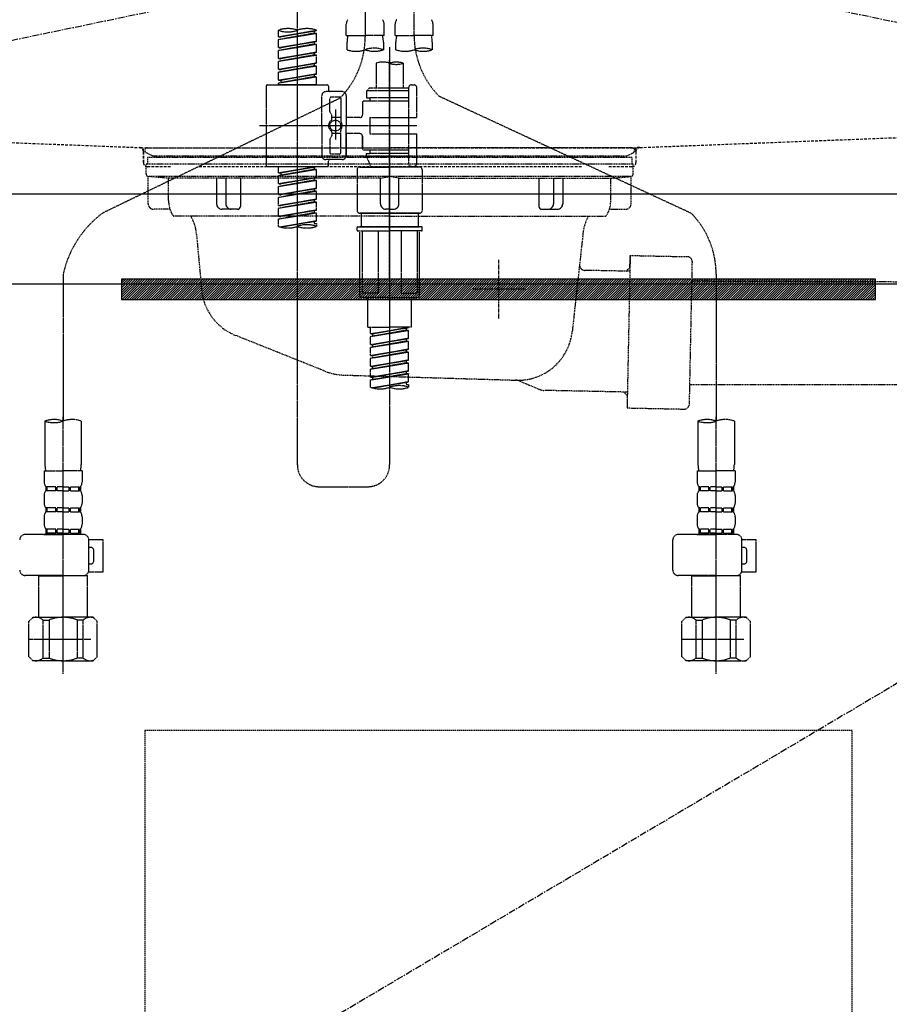
# Model space of a CAD drawing. Units: inches. Extents: x 0 to 26473, y -25 to 8845.
# Drawn here: x 16784 to 17104, y 2370 to 2732 of the extents above; entities that cross this region are included whole.
import ezdxf

# ---------------------------------------------------------------- set-up
doc = ezdxf.new("R2010")
doc.units = ezdxf.units.IN
doc.header["$MEASUREMENT"] = 0
for name, pattern in [('CENTER', [2, 1.25, -0.25, 0.25, -0.25]), ('DASHED', [0.75, 0.5, -0.25]), ('HIDDEN', [0.375, 0.25, -0.125]), ('STYLE_01', [1.40625, 0.9375, -0.15625, 0.15625, -0.15625])]:
    doc.linetypes.add(name, pattern=pattern)
doc.layers.get('DEFPOINTS').update_dxf_attribs({"color": 146})
for name, color, linetype in [('121-キャビネット（中）', 253, 'HIDDEN'), ('122-扉', 6, 'Continuous'), ('123-扉向き', 231, 'CENTER'), ('140-パーツ芯', 13, 'CENTER'), ('142-把手', 4, 'Continuous'), ('150-機器', 8, 'Continuous'), ('166-寸法B', 11, 'Continuous')]:
    doc.layers.add(name, color=color, linetype=linetype)
doc.styles.add('KH001', font='txt')
doc.dimstyles.new('KH1xx030', dxfattribs={"dimscale": 30, "dimtxt": 2, "dimasz": 0.6, "dimexe": 0.3, "dimexo": 1.2, "dimgap": 0.5, "dimtad": 3, "dimdec": 1, "dimdsep": 46, "dimlunit": 6, "dimtxsty": 'KH001', "dimblk": 'DOT', "dimcen": 1, "dimdle": 1, "dimclrd": 256, "dimclre": 256, "dimclrt": 256, "dimadec": 0, "dimazin": 0, "dimtfac": 1, "dimtdec": 1, "dimtix": 1, "dimtmove": 2, "dimatfit": 3, "dimldrblk": 'CLOSEDBLANK', "dimfxl": 1, "dimtolj": 1, "dimtzin": 0, "dimlwd": -1, "dimlwe": -1, "dimarcsym": 0})

# ---------------------------------------------------------------- blocks, each defined once
blk = doc.blocks.new('F402_S')
at = {"layer": '150-機器', "color": 13, "linetype": 'DASHED', "ltscale": 0.5}
for p, q in [((8.98, -168.36), (8.98, -49.87)), ((-8.98, -53.83), (-8.98, -168.99)), ((-33.91, -326.25), (-33.91, -88.06)), ((-15.96, -168.48), (-15.96, -164.44)), ((-1.99, -168.48), (-1.99, -164.44)), ((1.99, -168.48), (1.99, -164.44)), ((15.96, -168.48), (15.96, -164.44)), ((-40.89, -168.94), (-40.89, -166.58)), ((-40.89, -168.94), (-26.93, -166.69)), ((-40.89, -169.94), (-27.78, -167.58)), ((-40.89, -169.94), (-26.93, -167.69)), ((-40.89, -168.94), (-40.04, -169.05)), ((-40.89, -172.93), (-40.89, -169.94)), ((-26.93, -166.69), (-40.04, -169.05)), ((-27.78, -166.84), (-27.78, -167.58)), ((-27.78, -167.58), (-26.93, -167.69)), ((-27.78, -167.58), (-26.93, -167.69)), ((-27.78, -167.58), (-26.93, -167.69)), ((-26.93, -166.69), (-26.93, -166.58)), ((-26.93, -170.68), (-26.93, -167.69)), ((-26.93, -170.68), (-26.93, -167.69)), ((-15.96, -168.48), (-8.98, -168.48)), ((-1.99, -168.48), (-8.98, -168.48)), ((1.99, -168.48), (8.98, -168.48)), ((15.96, -168.48), (8.98, -168.48)), ((-40.89, -172.93), (-26.93, -170.68)), ((-40.89, -173.93), (-27.78, -171.57)), ((-40.89, -173.93), (-26.93, -171.68)), ((-40.89, -172.93), (-40.04, -173.04)), ((-26.93, -170.68), (-40.04, -173.04)), ((-27.78, -170.83), (-27.78, -171.57)), ((-27.78, -170.83), (-27.78, -171.57)), ((-27.78, -171.57), (-26.93, -171.68)), ((-27.78, -171.57), (-26.93, -171.68)), ((-26.93, -174.67), (-26.93, -171.68)), ((-26.93, -174.67), (-26.93, -171.68)), ((-15.66, -173.73), (-15.66, -170.91)), ((-2.29, -170.91), (-2.29, -173.73)), ((0, -172.84), (0, -326.25)), ((2.29, -173.73), (2.29, -170.91)), ((15.66, -170.91), (15.66, -173.73)), ((-40.89, -176.92), (-40.89, -173.93)), ((-40.89, -176.92), (-26.93, -174.67)), ((-40.89, -177.92), (-27.78, -175.56)), ((-40.89, -177.92), (-26.93, -175.67)), ((-40.89, -176.92), (-40.04, -177.03)), ((-26.93, -174.67), (-40.04, -177.03)), ((-27.78, -174.8), (-27.78, -175.56)), ((-27.78, -174.82), (-27.78, -175.56)), ((-27.78, -174.82), (-27.78, -175.56)), ((-27.78, -175.56), (-26.93, -175.67)), ((-27.78, -175.56), (-26.93, -175.67)), ((-27.78, -175.56), (-26.93, -175.67)), ((-27.73, -174.8), (-26.93, -174.67)), ((-26.93, -178.66), (-26.93, -175.67)), ((-26.93, -178.66), (-26.93, -175.67)), ((-40.89, -180.91), (-40.89, -177.92)), ((-40.89, -180.91), (-26.93, -178.66)), ((-40.89, -181.91), (-27.78, -179.55)), ((-40.89, -181.91), (-26.93, -179.65)), ((-26.93, -178.66), (-40.04, -181.02)), ((-27.78, -178.81), (-27.78, -179.55)), ((-27.78, -178.81), (-27.78, -179.55)), ((-27.78, -179.55), (-26.93, -179.65)), ((-27.78, -179.55), (-26.93, -179.65)), ((-26.93, -182.65), (-26.93, -179.65)), ((-26.93, -182.65), (-26.93, -179.65)), ((-4.99, -178.69), (-4.99, -187.88)), ((4.99, -178.69), (4.99, -187.88)), ((-40.89, -180.91), (-40.04, -181.02)), ((-40.89, -184.9), (-40.89, -181.91)), ((-40.89, -184.9), (-26.93, -182.65)), ((-40.89, -185.9), (-27.78, -183.54)), ((-40.89, -185.9), (-26.93, -183.64)), ((-26.93, -182.65), (-40.04, -185)), ((-27.78, -182.78), (-27.78, -183.54)), ((-27.78, -182.8), (-27.78, -183.54)), ((-27.78, -182.8), (-27.78, -183.54)), ((-27.78, -183.54), (-26.93, -183.64)), ((-27.78, -183.54), (-26.93, -183.64)), ((-27.73, -182.78), (-26.93, -182.65)), ((-26.93, -186.64), (-26.93, -183.64)), ((-26.93, -186.64), (-26.93, -183.64)), ((-45.38, -187.13), (-45.38, -216.06)), ((-44.88, -186.64), (-22.94, -186.64)), ((-40.89, -184.9), (-40.04, -185)), ((-40.89, -186.64), (-40.89, -185.9)), ((-26.93, -186.64), (-40.89, -186.64)), ((-40.04, -185), (-40.04, -185.75)), ((-22.44, -187.13), (-22.44, -188.63)), ((-7.48, -187.88), (-8.48, -188.88)), ((-4.99, -187.88), (-7.48, -187.88)), ((6.98, -187.88), (-4.99, -187.88)), ((6.98, -187.63), (6.98, -187.88)), ((6.98, -187.88), (6.98, -198.6)), ((7.98, -186.64), (8.98, -186.64)), ((9.97, -198.6), (9.97, -187.63)), ((-18.32, -191.56), (-105.43, -233.7)), ((-24.93, -201.6), (-24.93, -190.63)), ((-17.45, -189.13), (-23.44, -189.13)), ((-21.94, -196.48), (-21.94, -191.62)), ((-18.45, -191.12), (-21.44, -191.12)), ((-17.95, -191.62), (-17.95, -199.92)), ((-15.96, -190.63), (-15.96, -201.6)), ((6.98, -188.88), (-8.48, -188.88)), ((-8.48, -188.88), (-8.48, -191.37)), ((-8.48, -191.37), (-7.23, -191.37)), ((-7.23, -191.37), (-7.23, -192.62)), ((6.98, -191.37), (-7.23, -191.37)), ((-4.99, -188.68), (-5.04, -188.68)), ((18.19, -190.79), (110.79, -233.73)), ((-9.97, -193.12), (-9.97, -197.66)), ((6.98, -192.62), (-9.47, -192.62)), ((-21.87, -196.73), (-21.31, -197.7)), ((-21.24, -199.2), (-21.24, -197.95)), ((-17.95, -198.65), (-21.24, -198.64)), ((-19.95, -195.73), (-19.95, -206.68)), ((-19.95, -196.61), (-19.95, -206.58)), ((-10.97, -198.65), (-15.96, -198.65)), ((-7.23, -198.6), (-7.23, -204.59)), ((-7.23, -198.6), (9.97, -198.6)), ((6.98, -198.6), (6.98, -215.74)), ((-47.83, -201.6), (9.97, -201.6)), ((-24.93, -201.6), (-24.93, -212.57)), ((-15.96, -212.57), (-15.96, -201.6)), ((-21.87, -206.47), (-21.31, -205.49)), ((-21.24, -204), (-21.24, -205.24)), ((-17.95, -204.55), (-21.24, -204.55)), ((-17.95, -211.57), (-17.95, -203.27)), ((-10.97, -204.54), (-15.96, -204.54)), ((-15.96, -204.54), (-15.96, -212.57)), ((-9.97, -205.54), (-9.97, -210.07)), ((-9.97, -210.07), (-9.97, -205.54)), ((-7.23, -204.59), (9.97, -204.59)), ((7.23, -204.59), (9.97, -204.59)), ((9.97, -215.56), (9.97, -204.59)), ((-21.94, -206.72), (-21.94, -211.57)), ((-18.45, -212.07), (-21.44, -212.07)), ((6.98, -210.57), (-9.47, -210.57)), ((-8.48, -211.82), (-7.23, -211.82)), ((-8.48, -212.82), (-8.48, -211.82)), ((-8.48, -212.82), (6.98, -212.82)), ((-8.48, -212.82), (-6.99, -216.81)), ((-7.23, -210.57), (-7.23, -211.82)), ((6.98, -211.82), (-7.23, -211.82)), ((-44.88, -216.56), (-22.94, -216.56)), ((-40.89, -218.92), (-40.89, -216.56)), ((-40.89, -218.92), (-26.93, -216.67)), ((-26.93, -216.67), (-40.04, -219.02)), ((-27.78, -216.82), (-27.78, -217.56)), ((-17.45, -214.06), (-23.44, -214.06)), ((-22.44, -216.06), (-22.44, -214.56)), ((-17.45, -214.06), (-21.94, -214.06)), ((-10.97, -216.81), (0, -216.81)), ((6.99, -216.81), (-6.99, -216.81)), ((10.97, -216.81), (0, -216.81)), ((7.21, -216.2), (6.99, -216.81)), ((7.98, -216.56), (8.98, -216.56)), ((-40.89, -219.92), (-27.78, -217.56)), ((-40.89, -219.92), (-26.93, -217.66)), ((-40.89, -218.92), (-40.04, -219.02)), ((-40.89, -222.91), (-40.89, -219.92)), ((-40.04, -219.02), (-40.04, -219.77)), ((-27.78, -217.56), (-26.93, -217.66)), ((-27.78, -217.56), (-26.93, -217.66)), ((-27.78, -217.56), (-26.93, -217.66)), ((-26.93, -220.66), (-26.93, -217.66)), ((-26.93, -220.66), (-26.93, -217.66)), ((-11.97, -217.8), (-11.97, -232.76)), ((11.97, -217.8), (11.97, -232.76)), ((-40.89, -222.91), (-26.93, -220.66)), ((-40.89, -223.91), (-27.78, -221.55)), ((-40.89, -223.91), (-26.93, -221.65)), ((-40.89, -222.91), (-40.04, -223.01)), ((-40.89, -226.9), (-40.89, -223.91)), ((-26.93, -220.66), (-40.04, -223.01)), ((-27.78, -220.81), (-27.78, -221.55)), ((-27.78, -220.81), (-27.78, -221.55)), ((-27.78, -221.55), (-26.93, -221.65)), ((-27.78, -221.55), (-26.93, -221.65)), ((-26.93, -224.65), (-26.93, -221.65)), ((-26.93, -224.65), (-26.93, -221.65)), ((-40.89, -226.9), (-26.93, -224.65)), ((-40.89, -227.9), (-27.78, -225.54)), ((-40.89, -227.9), (-26.93, -225.64)), ((-40.89, -226.9), (-40.04, -227)), ((-26.93, -224.65), (-40.04, -227)), ((-27.78, -224.78), (-27.78, -225.54)), ((-27.78, -224.8), (-27.78, -225.54)), ((-27.78, -224.8), (-27.78, -225.54)), ((-27.78, -225.54), (-26.93, -225.64)), ((-27.78, -225.54), (-26.93, -225.64)), ((-27.78, -225.54), (-26.93, -225.64)), ((-27.73, -224.77), (-26.93, -224.65)), ((-26.93, -228.64), (-26.93, -225.64)), ((-26.93, -228.64), (-26.93, -225.64)), ((-40.89, -230.89), (-40.89, -227.9)), ((-40.89, -230.89), (-26.93, -228.64)), ((-40.89, -231.88), (-27.78, -229.53)), ((-40.89, -231.88), (-26.93, -229.63)), ((-40.89, -230.89), (-40.04, -230.99)), ((-26.93, -228.64), (-40.04, -230.99)), ((-27.78, -228.79), (-27.78, -229.53)), ((-27.78, -228.79), (-27.78, -229.53)), ((-27.78, -229.53), (-26.93, -229.63)), ((-27.78, -229.53), (-26.93, -229.63)), ((-26.93, -232.62), (-26.93, -229.63)), ((-26.93, -232.62), (-26.93, -229.63)), ((-40.89, -234.88), (-40.89, -231.88)), ((-40.89, -234.88), (-26.93, -232.62)), ((-40.89, -235.87), (-27.78, -233.52)), ((-40.89, -235.87), (-26.93, -233.62)), ((-40.89, -234.88), (-40.04, -234.98)), ((-26.93, -232.62), (-40.04, -234.98)), ((-27.78, -232.76), (-27.78, -233.52)), ((-27.78, -232.78), (-27.78, -233.52)), ((-27.78, -232.78), (-27.78, -233.52)), ((-27.78, -233.52), (-26.93, -233.62)), ((-27.78, -233.52), (-26.93, -233.62)), ((-27.73, -232.75), (-26.93, -232.62)), ((-26.93, -236.61), (-26.93, -233.62)), ((-26.93, -236.61), (-26.93, -233.62)), ((-10.97, -233.76), (0, -233.76)), ((0, -233.76), (-10.97, -233.76)), ((-10.47, -233.76), (-10.47, -238.75)), ((0, -233.75), (-9.8, -233.75)), ((0, -233.75), (9.8, -233.75)), ((10.97, -233.76), (0, -233.76)), ((0, -233.76), (10.97, -233.76)), ((10.47, -233.76), (10.47, -238.75)), ((-40.89, -238.61), (-40.89, -235.87)), ((-40.36, -238.78), (-26.93, -236.61)), ((-26.93, -236.61), (-39.8, -238.93)), ((-27.78, -236.75), (-27.78, -237.51)), ((-27.78, -236.77), (-27.78, -237.51)), ((-27.78, -236.77), (-27.78, -237.51)), ((-27.78, -237.51), (-26.93, -237.61)), ((-27.78, -237.51), (-26.93, -237.61)), ((-27.73, -236.74), (-26.93, -236.61)), ((-26.93, -237.61), (-26.93, -238.61)), ((-11.97, -240.04), (-11.97, -238.95)), ((-11.77, -238.75), (-10.97, -238.75)), ((-11.77, -240.24), (0, -240.24)), ((-10.97, -238.75), (0, -238.75)), ((-10.47, -238.75), (-10.97, -238.75)), ((0, -238.75), (-10.97, -238.75)), ((-10.47, -238.75), (-10.97, -238.75)), ((-10.97, -264.18), (-10.97, -240.24)), ((-10.11, -240.24), (-10.11, -263.18)), ((-4.26, -240.24), (-4.26, -263.18)), ((10.97, -238.75), (0, -238.75)), ((0, -238.75), (10.97, -238.75)), ((11.77, -240.24), (0, -240.24)), ((4.26, -240.24), (4.26, -263.18)), ((10.11, -240.24), (10.11, -263.18)), ((10.47, -238.75), (10.97, -238.75)), ((10.47, -238.75), (10.97, -238.75)), ((11.77, -238.75), (10.97, -238.75)), ((10.97, -264.18), (10.97, -240.24)), ((11.97, -240.04), (11.97, -238.95)), ((-120, -256.27), (-120, -310.13)), ((120, -256.16), (120, -310.13)), ((-4.26, -263.18), (-10.11, -263.18)), ((4.26, -263.18), (10.11, -263.18)), ((0, -264.68), (-10.47, -264.68)), ((-7.98, -275.65), (-7.98, -264.68)), ((0, -264.68), (10.47, -264.68)), ((7.98, -275.65), (7.98, -264.68)), ((-7.98, -275.65), (0, -275.65)), ((-6.98, -278.01), (-6.98, -275.65)), ((-6.98, -278.01), (6.98, -275.76)), ((-6.98, -279.01), (6.13, -276.65)), ((-6.98, -279.01), (6.98, -276.76)), ((-6.98, -278.01), (-6.13, -278.12)), ((6.98, -275.76), (-6.13, -278.12)), ((-6.13, -278.86), (-6.13, -278.12)), ((7.98, -275.65), (0, -275.65)), ((6.13, -275.91), (6.13, -276.65)), ((6.13, -276.65), (6.98, -276.76)), ((6.13, -276.65), (6.98, -276.76)), ((6.13, -276.65), (6.98, -276.76)), ((6.98, -279.75), (6.98, -276.76)), ((6.98, -279.75), (6.98, -276.76)), ((-6.98, -282), (-6.98, -279.01)), ((-6.98, -282), (6.98, -279.75)), ((-6.98, -283), (6.13, -280.64)), ((-6.98, -283), (6.98, -280.75)), ((-6.98, -282), (-6.13, -282.11)), ((6.98, -279.75), (-6.13, -282.11)), ((6.13, -279.9), (6.13, -280.64)), ((6.13, -279.9), (6.13, -280.64)), ((6.13, -280.64), (6.98, -280.75)), ((6.13, -280.64), (6.98, -280.75)), ((6.98, -283.74), (6.98, -280.75)), ((6.98, -283.74), (6.98, -280.75)), ((-6.98, -285.99), (-6.98, -283)), ((-6.98, -285.99), (6.98, -283.74)), ((-6.98, -286.99), (6.13, -284.63)), ((-6.98, -286.99), (6.98, -284.74)), ((-6.13, -282.85), (-6.13, -282.11)), ((6.98, -283.74), (-6.13, -286.1)), ((6.13, -283.88), (6.13, -284.63)), ((6.13, -283.89), (6.13, -284.63)), ((6.13, -283.89), (6.13, -284.63)), ((6.13, -284.63), (6.98, -284.74)), ((6.13, -284.63), (6.98, -284.74)), ((6.13, -284.63), (6.98, -284.74)), ((6.18, -283.87), (6.98, -283.74)), ((6.98, -287.73), (6.98, -284.74)), ((6.98, -287.73), (6.98, -284.74)), ((-6.98, -285.99), (-6.13, -286.1)), ((-6.98, -289.98), (-6.98, -286.99)), ((-6.98, -289.98), (6.98, -287.73)), ((-6.98, -290.98), (6.13, -288.62)), ((-6.98, -290.98), (6.98, -288.73)), ((-6.13, -286.84), (-6.13, -286.1)), ((6.98, -287.73), (-6.13, -290.09)), ((6.13, -287.88), (6.13, -288.62)), ((6.13, -287.88), (6.13, -288.62)), ((6.13, -288.62), (6.98, -288.73)), ((6.13, -288.62), (6.98, -288.73)), ((6.98, -291.72), (6.98, -288.73)), ((6.98, -291.72), (6.98, -288.73)), ((-6.98, -289.98), (-6.13, -290.09)), ((-6.98, -293.97), (-6.98, -290.98)), ((-6.98, -293.97), (6.98, -291.72)), ((-6.98, -294.97), (6.13, -292.61)), ((-6.98, -294.97), (6.98, -292.72)), ((-6.13, -290.83), (-6.13, -290.09)), ((6.98, -291.72), (-6.13, -294.08)), ((6.13, -291.85), (6.13, -292.61)), ((6.13, -291.87), (6.13, -292.61)), ((6.13, -291.87), (6.13, -292.61)), ((6.13, -292.61), (6.98, -292.72)), ((6.13, -292.61), (6.98, -292.72)), ((6.18, -291.85), (6.98, -291.72)), ((6.98, -295.71), (6.98, -292.72)), ((6.98, -295.71), (6.98, -292.72)), ((-6.98, -293.97), (-6.13, -294.08)), ((-6.98, -297.7), (-6.98, -294.97)), ((-6.45, -297.87), (6.98, -295.71)), ((-6.13, -294.81), (-6.13, -294.08)), ((6.98, -295.71), (-5.89, -298.02)), ((6.13, -295.84), (6.13, -296.6)), ((6.13, -295.86), (6.13, -296.6)), ((6.13, -295.86), (6.13, -296.6)), ((6.18, -295.84), (6.98, -295.71)), ((6.13, -296.6), (6.98, -296.7)), ((6.13, -296.6), (6.98, -296.7)), ((6.98, -296.7), (6.98, -297.7)), ((-126.68, -310.13), (-126.68, -326.01)), ((-120, -402.9), (-120, -308.59)), ((-113.32, -310.13), (-113.32, -326.01)), ((113.32, -310.13), (113.32, -326.01)), ((120, -402.9), (120, -308.59)), ((126.68, -310.13), (126.68, -326.01)), ((-126.98, -328.44), (-126.98, -332.48)), ((-126.98, -328.44), (-120, -328.44)), ((-113.02, -328.44), (-120, -328.44)), ((-113.02, -328.44), (-113.02, -332.48)), ((113.02, -328.44), (113.02, -332.48)), ((113.02, -328.44), (120, -328.44)), ((126.98, -328.44), (120, -328.44)), ((126.98, -328.44), (126.98, -332.48)), ((-126.38, -334.22), (-126.38, -335.72)), ((-125.99, -334.22), (-126.38, -334.22)), ((-125.99, -335.72), (-126.38, -335.72)), ((-125.99, -335.72), (-125.99, -334.22)), ((-125.8, -335.72), (-125.8, -334.22)), ((-122.67, -334.22), (-125.8, -334.22)), ((-122.67, -335.72), (-125.8, -335.72)), ((-122.67, -335.72), (-122.67, -334.22)), ((-122.21, -335.72), (-122.21, -334.22)), ((-120, -334.22), (-122.21, -334.22)), ((-120, -335.72), (-122.21, -335.72)), ((-120, -334.22), (-117.79, -334.22)), ((-120, -335.72), (-117.79, -335.72)), ((-117.79, -335.72), (-117.79, -334.22)), ((-117.33, -335.72), (-117.33, -334.22)), ((-117.33, -334.22), (-114.2, -334.22)), ((-117.33, -335.72), (-114.2, -335.72)), ((-114.2, -335.72), (-114.2, -334.22)), ((-114.01, -335.72), (-114.01, -334.22)), ((-114.01, -334.22), (-113.62, -334.22)), ((-114.01, -335.72), (-113.62, -335.72)), ((-113.62, -334.22), (-113.62, -335.72)), ((-25.93, -334.22), (-7.98, -334.22)), ((113.62, -334.22), (113.62, -335.72)), ((114.01, -334.22), (113.62, -334.22)), ((114.01, -335.72), (113.62, -335.72)), ((114.01, -335.72), (114.01, -334.22)), ((114.2, -335.72), (114.2, -334.22)), ((117.33, -334.22), (114.2, -334.22)), ((117.33, -335.72), (114.2, -335.72)), ((117.33, -335.72), (117.33, -334.22)), ((117.79, -335.72), (117.79, -334.22)), ((120, -334.22), (117.79, -334.22)), ((120, -335.72), (117.79, -335.72)), ((120, -334.22), (122.21, -334.22)), ((120, -335.72), (122.21, -335.72)), ((122.21, -335.72), (122.21, -334.22)), ((122.67, -335.72), (122.67, -334.22)), ((122.67, -334.22), (125.8, -334.22)), ((122.67, -335.72), (125.8, -335.72)), ((125.8, -335.72), (125.8, -334.22)), ((125.99, -335.72), (125.99, -334.22)), ((125.99, -334.22), (126.38, -334.22)), ((125.99, -335.72), (126.38, -335.72)), ((126.38, -334.22), (126.38, -335.72)), ((-126.98, -337.46), (-126.98, -340.26)), ((-113.02, -337.46), (-113.02, -340.26)), ((113.02, -337.46), (113.02, -340.26)), ((126.98, -337.46), (126.98, -340.26)), ((-126.38, -342), (-126.38, -343.5)), ((-125.99, -342), (-126.38, -342)), ((-125.99, -343.5), (-126.38, -343.5)), ((-125.99, -343.5), (-125.99, -342)), ((-125.8, -343.5), (-125.8, -342)), ((-122.67, -342), (-125.8, -342)), ((-122.67, -343.5), (-125.8, -343.5)), ((-122.67, -343.5), (-122.67, -342)), ((-122.21, -343.5), (-122.21, -342)), ((-120, -342), (-122.21, -342)), ((-120, -343.5), (-122.21, -343.5)), ((-120, -342), (-117.79, -342)), ((-120, -343.5), (-117.79, -343.5)), ((-117.79, -343.5), (-117.79, -342)), ((-117.33, -343.5), (-117.33, -342)), ((-117.33, -342), (-114.2, -342)), ((-117.33, -343.5), (-114.2, -343.5)), ((-114.2, -343.5), (-114.2, -342)), ((-114.01, -343.5), (-114.01, -342)), ((-114.01, -342), (-113.62, -342)), ((-114.01, -343.5), (-113.62, -343.5)), ((-113.62, -342), (-113.62, -343.5)), ((113.62, -342), (113.62, -343.5)), ((114.01, -342), (113.62, -342)), ((114.01, -343.5), (113.62, -343.5)), ((114.01, -343.5), (114.01, -342)), ((114.2, -343.5), (114.2, -342)), ((117.33, -342), (114.2, -342)), ((117.33, -343.5), (114.2, -343.5)), ((117.33, -343.5), (117.33, -342)), ((117.79, -343.5), (117.79, -342)), ((120, -342), (117.79, -342)), ((120, -343.5), (117.79, -343.5)), ((120, -342), (122.21, -342)), ((120, -343.5), (122.21, -343.5)), ((122.21, -343.5), (122.21, -342)), ((122.67, -343.5), (122.67, -342)), ((122.67, -342), (125.8, -342)), ((122.67, -343.5), (125.8, -343.5)), ((125.8, -343.5), (125.8, -342)), ((125.99, -343.5), (125.99, -342)), ((125.99, -342), (126.38, -342)), ((125.99, -343.5), (126.38, -343.5)), ((126.38, -342), (126.38, -343.5)), ((-126.98, -345.24), (-126.98, -348.03)), ((-113.02, -345.24), (-113.02, -348.03)), ((113.02, -345.24), (113.02, -348.03)), ((126.98, -345.24), (126.98, -348.03)), ((-125.99, -349.78), (-126.38, -349.78)), ((-126.38, -349.78), (-126.38, -351.78)), ((-125.99, -351.28), (-125.99, -349.78)), ((-122.67, -349.78), (-125.8, -349.78)), ((-125.8, -351.28), (-125.8, -349.78)), ((-122.67, -351.28), (-122.67, -349.78)), ((-120, -349.78), (-122.21, -349.78)), ((-122.21, -351.28), (-122.21, -349.78)), ((-120, -349.78), (-117.79, -349.78)), ((-117.79, -351.28), (-117.79, -349.78)), ((-117.33, -349.78), (-114.2, -349.78)), ((-117.33, -351.28), (-117.33, -349.78)), ((-114.2, -351.28), (-114.2, -349.78)), ((-114.01, -349.78), (-113.62, -349.78)), ((-114.01, -351.28), (-114.01, -349.78)), ((-113.62, -349.78), (-113.62, -351.78)), ((114.01, -349.78), (113.62, -349.78)), ((113.62, -349.78), (113.62, -351.78)), ((114.01, -351.28), (114.01, -349.78)), ((117.33, -349.78), (114.2, -349.78)), ((114.2, -351.28), (114.2, -349.78)), ((117.33, -351.28), (117.33, -349.78)), ((120, -349.78), (117.79, -349.78)), ((117.79, -351.28), (117.79, -349.78)), ((120, -349.78), (122.21, -349.78)), ((122.21, -351.28), (122.21, -349.78)), ((122.67, -349.78), (125.8, -349.78)), ((122.67, -351.28), (122.67, -349.78)), ((125.8, -351.28), (125.8, -349.78)), ((125.99, -349.78), (126.38, -349.78)), ((125.99, -351.28), (125.99, -349.78)), ((126.38, -349.78), (126.38, -351.78)), ((-112.52, -351.78), (-133.96, -351.78)), ((-127.08, -351.78), (-120, -351.78)), ((-125.99, -351.28), (-126.38, -351.28)), ((-122.67, -351.28), (-125.8, -351.28)), ((-120, -351.28), (-122.21, -351.28)), ((-120, -351.28), (-117.79, -351.28)), ((-117.33, -351.28), (-114.2, -351.28)), ((-114.01, -351.28), (-113.62, -351.28)), ((-110.54, -353.57), (-105.24, -353.57)), ((-110.53, -364.84), (-110.53, -353.77)), ((-105.24, -365.54), (-105.24, -353.57)), ((104.04, -364.84), (104.04, -353.77)), ((127.48, -351.78), (106.04, -351.78)), ((112.92, -351.78), (120, -351.78)), ((114.01, -351.28), (113.62, -351.28)), ((117.33, -351.28), (114.2, -351.28)), ((120, -351.28), (117.79, -351.28)), ((120, -351.28), (122.21, -351.28)), ((122.67, -351.28), (125.8, -351.28)), ((125.99, -351.28), (126.38, -351.28)), ((129.46, -353.57), (134.76, -353.57)), ((129.47, -364.84), (129.47, -353.77)), ((134.76, -365.54), (134.76, -353.57)), ((-109.73, -356.56), (-110.53, -356.56)), ((-108.73, -361.55), (-108.73, -357.56)), ((130.27, -356.56), (129.47, -356.56)), ((131.27, -361.55), (131.27, -357.56)), ((-110.53, -362.55), (-109.73, -362.55)), ((129.47, -362.55), (130.27, -362.55)), ((-120, -366.84), (-133.96, -366.84)), ((-128.88, -366.84), (-128.98, -366.93)), ((-128.98, -366.93), (-120, -366.93)), ((-128.98, -382.19), (-128.98, -366.93)), ((-120, -366.84), (-112.52, -366.84)), ((-111.02, -366.93), (-120, -366.93)), ((-111.12, -366.84), (-111.02, -366.93)), ((-111.02, -382.19), (-111.02, -366.93)), ((-110.65, -365.54), (-105.24, -365.54)), ((120, -366.84), (106.04, -366.84)), ((111.12, -366.84), (111.02, -366.93)), ((111.02, -366.93), (120, -366.93)), ((111.02, -382.19), (111.02, -366.93)), ((120, -366.84), (127.48, -366.84)), ((128.98, -366.93), (120, -366.93)), ((128.88, -366.84), (128.98, -366.93)), ((128.98, -382.19), (128.98, -366.93)), ((129.35, -365.54), (134.76, -365.54)), ((-132.57, -383.69), (-131.07, -382.19)), ((-131.07, -382.19), (-120, -382.19)), ((-129.93, -382.19), (-120, -382.19)), ((-127.37, -383.19), (-125.13, -383.19)), ((-127.37, -397.15), (-127.37, -383.19)), ((-125.13, -383.19), (-125.13, -397.15)), ((-110.07, -382.19), (-120, -382.19)), ((-108.93, -382.19), (-120, -382.19)), ((-112.63, -383.19), (-114.87, -383.19)), ((-114.87, -383.19), (-114.87, -397.15)), ((-112.63, -397.15), (-112.63, -383.19)), ((-107.43, -383.69), (-108.93, -382.19)), ((107.43, -383.69), (108.93, -382.19)), ((108.93, -382.19), (120, -382.19)), ((110.07, -382.19), (120, -382.19)), ((112.63, -383.19), (114.87, -383.19)), ((112.63, -397.15), (112.63, -383.19)), ((114.87, -383.19), (114.87, -397.15)), ((129.93, -382.19), (120, -382.19)), ((131.07, -382.19), (120, -382.19)), ((127.37, -383.19), (125.13, -383.19)), ((125.13, -383.19), (125.13, -397.15)), ((127.37, -397.15), (127.37, -383.19)), ((132.57, -383.69), (131.07, -382.19)), ((-132.57, -396.66), (-132.57, -383.69)), ((-107.43, -396.66), (-107.43, -383.69)), ((107.43, -396.66), (107.43, -383.69)), ((132.57, -396.66), (132.57, -383.69)), ((-132.57, -390.17), (-109.78, -390.17)), ((-120, -388.18), (-119.96, -388.18)), ((107.43, -390.17), (130.22, -390.17)), ((120, -388.18), (120.04, -388.18)), ((-132.57, -396.66), (-131.07, -398.15)), ((-127.37, -397.15), (-125.13, -397.15)), ((-112.63, -397.15), (-114.87, -397.15)), ((-107.43, -396.66), (-108.93, -398.15)), ((107.43, -396.66), (108.93, -398.15)), ((112.63, -397.15), (114.87, -397.15)), ((127.37, -397.15), (125.13, -397.15)), ((132.57, -396.66), (131.07, -398.15)), ((-120, -398.15), (-131.07, -398.15)), ((-120, -398.15), (-108.93, -398.15)), ((120, -398.15), (108.93, -398.15)), ((120, -398.15), (131.07, -398.15))]:
    blk.add_line(p, q, dxfattribs=at)
blk.add_circle((-19.95, -201.6), 1.99, dxfattribs=at)
for centre, radius, start, end in [((-13.11, -164.44), 2.84, 142.1507, 180), ((-4.84, -164.44), 2.84, 0, 37.8493), ((4.84, -164.44), 2.84, 142.1507, 180), ((13.11, -164.44), 2.84, 0, 37.8493), ((-37.4, -176.45), 10.47, 70.5288, 109.4712), ((-30.42, -176.45), 10.47, 70.5288, 109.4712), ((-37.4, -156.71), 10.47, 250.5288, 289.4712), ((-40.89, -168.99), 31.92, 315, 0), ((-5.68, -170.91), 9.97, 165.9301, 180), ((-12.27, -170.91), 9.97, 0, 14.0699), ((12.27, -170.91), 9.97, 165.9301, 180), ((40.89, -168.36), 31.92, 180, 224.6508), ((5.68, -170.91), 9.97, 0, 14.0699), ((-5.64, -183.18), 10.02, 70.5288, 109.4712), ((12.32, -183.18), 10.02, 70.5288, 109.4712), ((-12.32, -164.28), 10.02, 250.5288, 289.4712), ((-5.64, -164.28), 10.02, 250.5288, 289.4712), ((5.64, -164.28), 10.02, 250.5288, 289.4712), ((12.32, -164.28), 10.02, 250.5288, 289.4712), ((-2.49, -185.74), 7.48, 70.5288, 109.4712), ((2.49, -185.74), 7.48, 70.5288, 109.4712), ((2.49, -171.63), 7.48, 250.5288, 289.4712), ((-44.88, -187.13), 0.499, 90, 180), ((-22.94, -187.13), 0.499, 0, 90), ((7.98, -187.63), 0.997, 90, 180), ((8.98, -187.63), 0.997, 0, 90), ((-23.44, -190.63), 1.5, 90, 180), ((-21.94, -188.63), 0.499, 180, 270), ((-21.44, -191.62), 0.499, 90, 180), ((-18.45, -191.62), 0.499, 0, 90), ((-17.45, -190.63), 1.5, 0, 90), ((-9.47, -193.12), 0.499, 90, 180), ((-21.44, -196.48), 0.499, 180, 210), ((-21.74, -197.95), 0.499, 0, 30), ((-10.97, -197.66), 0.997, 270, 0), ((-20.03, -201.55), 2.41, 126.0657, 181.0877), ((-20.03, -201.64), 2.41, 178.9123, 233.9343), ((-21.74, -199.2), 0.499, 306.0657, 0), ((-17.45, -199.92), 0.499, 180, 214.0506), ((-19.87, -201.55), 2.41, 358.9123, 34.0506), ((-19.87, -201.64), 2.41, 325.9494, 1.0877), ((-21.74, -204), 0.499, 0, 53.9343), ((-21.74, -205.24), 0.499, 330, 0), ((-17.45, -203.27), 0.499, 145.9494, 180), ((-10.97, -205.54), 0.997, 0, 90), ((-21.44, -206.72), 0.499, 150, 180), ((-23.44, -212.57), 1.5, 180, 270), ((-21.44, -211.57), 0.499, 180, 270), ((-18.45, -211.57), 0.499, 270, 0), ((-17.45, -212.57), 1.5, 270, 0), ((-17.45, -212.57), 1.5, 270, 0), ((-9.47, -210.07), 0.499, 180, 270), ((-9.47, -210.07), 0.499, 180, 270), ((-44.88, -216.06), 0.499, 180, 270), ((-22.94, -216.06), 0.499, 270, 0), ((-21.94, -214.56), 0.499, 90, 180), ((-10.97, -217.8), 0.997, 90, 180), ((7.98, -215.56), 0.997, 180.0133, 270), ((8.98, -215.56), 0.997, 270, 0), ((10.97, -217.8), 0.997, 0, 90), ((-82.55, -264.46), 38.34, 126.6492, 167.6612), ((-10.97, -232.76), 0.997, 180, 270), ((10.97, -232.76), 0.997, 270, 0), ((88.08, -256.16), 31.92, 0, 44.6508), ((-37.4, -228.74), 10.47, 250.5288, 289.4712), ((-30.42, -248.48), 10.47, 70.5288, 109.4712), ((-30.42, -228.74), 10.47, 250.5288, 289.4712), ((-11.77, -238.95), 0.199, 90, 180), ((-11.77, -240.04), 0.199, 180, 270), ((11.77, -238.95), 0.199, 0, 90), ((11.77, -240.04), 0.199, 270, 0), ((-10.47, -264.18), 0.499, 180, 270), ((10.47, -264.18), 0.499, 270, 0), ((-3.49, -287.83), 10.47, 250.5288, 289.4712), ((3.49, -307.57), 10.47, 70.5288, 109.4712), ((3.49, -287.83), 10.47, 250.5288, 289.4712), ((-123.34, -319.58), 10.02, 70.5288, 109.4712), ((-123.34, -300.68), 10.02, 250.5288, 289.4712), ((-116.66, -319.58), 10.02, 70.5288, 109.4712), ((116.66, -319.58), 10.02, 70.5288, 109.4712), ((116.66, -300.68), 10.02, 250.5288, 289.4712), ((123.34, -319.58), 10.02, 70.5288, 109.4712), ((-116.71, -326.01), 9.97, 180, 194.0699), ((-123.29, -326.01), 9.97, 345.9301, 0), ((-25.93, -326.25), 7.98, 180, 270), ((-7.98, -326.25), 7.98, 270, 0), ((123.29, -326.01), 9.97, 180, 194.0699), ((116.71, -326.01), 9.97, 345.9301, 0), ((-124.14, -332.48), 2.84, 180, 217.8493), ((-115.86, -332.48), 2.84, 322.1507, 0), ((115.86, -332.48), 2.84, 180, 217.8493), ((124.14, -332.48), 2.84, 322.1507, 0), ((-124.14, -337.46), 2.84, 142.1507, 180), ((-115.86, -337.46), 2.84, 0, 37.8493), ((115.86, -337.46), 2.84, 142.1507, 180), ((124.14, -337.46), 2.84, 0, 37.8493), ((-124.14, -340.26), 2.84, 180, 217.8493), ((-124.14, -345.24), 2.84, 142.1507, 180), ((-115.86, -340.26), 2.84, 322.1507, 0), ((-115.86, -345.24), 2.84, 0, 37.8493), ((115.86, -340.26), 2.84, 180, 217.8493), ((115.86, -345.24), 2.84, 142.1507, 180), ((124.14, -340.26), 2.84, 322.1507, 0), ((124.14, -345.24), 2.84, 0, 37.8493), ((-124.14, -348.03), 2.84, 180, 217.8493), ((-115.86, -348.03), 2.84, 322.1507, 0), ((115.86, -348.03), 2.84, 180, 217.8493), ((124.14, -348.03), 2.84, 322.1507, 0), ((-133.96, -353.77), 1.99, 90, 180), ((-112.52, -353.77), 1.99, 0, 90), ((106.04, -353.77), 1.99, 90, 180), ((127.48, -353.77), 1.99, 0, 90), ((-109.73, -357.56), 0.997, 0, 90), ((130.27, -357.56), 0.997, 0, 90), ((-109.73, -361.55), 0.997, 270, 0), ((130.27, -361.55), 0.997, 270, 0), ((-133.96, -364.84), 1.99, 180.001, 270), ((-112.52, -364.84), 1.99, 270, 359.999), ((106.04, -364.84), 1.99, 180.001, 270), ((127.48, -364.84), 1.99, 270, 359.999), ((-129.97, -386.08), 3.89, 48.036, 110.221), ((-120.03, -396.08), 13.89, 89.864, 111.555), ((-119.97, -396.08), 13.89, 68.445, 90.136), ((-110.03, -386.08), 3.89, 69.779, 131.964), ((110.03, -386.08), 3.89, 48.036, 110.221), ((119.97, -396.08), 13.89, 89.864, 111.555), ((120.03, -396.08), 13.89, 68.445, 90.136), ((129.97, -386.08), 3.89, 69.779, 131.964), ((-129.97, -394.26), 3.89, 249.779, 311.964), ((-120, -384.43), 13.72, 248.018, 270), ((-120, -384.43), 13.72, 270, 291.982), ((-110.03, -394.26), 3.89, 228.036, 290.221), ((110.03, -394.26), 3.89, 249.779, 311.964), ((120, -384.43), 13.72, 248.018, 270), ((120, -384.43), 13.72, 270, 291.982), ((129.97, -394.26), 3.89, 228.036, 290.221)]:
    blk.add_arc(centre, radius, start, end, dxfattribs=at)
blk = doc.blocks.new('排水ﾄﾗｯﾌﾟ_破線-1')
at = {"layer": '150-機器', "color": 13, "linetype": 'CENTER'}
blk.add_line((0.01, 4.22), (0.01, -102.46), dxfattribs=at)
at = {"layer": '150-機器', "color": 13, "linetype": 'DASHED', "ltscale": 0.8}
for p, q in [((-88.99, 1), (0.01, 1)), ((89.01, 1), (0.01, 1)), ((-87.1, -2.02), (-89.42, -0.9)), ((-88.99, -2.6), (-88.99, -5.1)), ((89.02, -2.6), (-88.99, -2.6)), ((-87.1, -2.02), (87.12, -2.02)), ((87.12, -2.02), (89.45, -0.9)), ((89.02, -2.6), (89.02, -5.1)), ((-89.49, -8.6), (-89.49, -5.1)), ((89.51, -5.1), (-89.49, -5.1)), ((89.51, -8.6), (89.51, -5.1)), ((-88.74, -19.6), (-88.74, -9.6)), ((-81.24, -10.24), (-88.53, -9.6)), ((88.56, -9.6), (-88.53, -9.6)), ((-81.24, -18.45), (-81.24, -10.24)), ((-3.39, -10.24), (-81.24, -10.24)), ((3.41, -10.24), (81.26, -10.24)), ((81.26, -10.24), (88.56, -9.6)), ((81.26, -18.45), (81.26, -10.24)), ((88.76, -19.6), (88.76, -9.6)), ((-80.73, -21.6), (-86.74, -21.6)), ((80.76, -21.6), (86.76, -21.6)), ((0.01, -24.1), (-79.49, -24.1)), ((0.01, -24.1), (79.51, -24.1)), ((-70.98, -30.9), (-69.11, -51.21)), ((71.02, -30.9), (69.81, -41.84)), ((88.4, -38.59), (87.26, -94.58)), ((88.31, -43.06), (88.4, -38.59)), ((88.4, -38.59), (109.29, -39.02)), ((69.81, -41.84), (67.1, -66.49)), ((86.95, -44.37), (88.31, -43.06)), ((110.19, -93.05), (111.25, -41.06)), ((88.28, -44.39), (71.76, -44.06)), ((227.41, -48.49), (111.11, -48.06)), ((-23.78, -81.08), (-56.62, -67.95)), ((-16.94, -82.51), (46.09, -84.37)), ((47.86, -84.75), (55.14, -87.78)), ((206.04, -86.07), (110.34, -86.05)), ((87.38, -88.78), (56.96, -88.16)), ((86.05, -88.76), (87.35, -90.11)), ((87.35, -90.11), (87.26, -94.58)), ((87.26, -94.58), (108.15, -95.01))]:
    blk.add_line(p, q, dxfattribs=at)
at = {"layer": '150-機器', "color": 13, "linetype": 'DASHED', "ltscale": 0.8, "flags": 128}
for points in [[(-88.99, 1, 0.350162), (-89.96, 0.22, 0.350162), (-89.42, -0.9)], [(89.45, -0.9, 0.350162), (89.99, 0.22, 0.350162), (89.01, 1)], [(-89.49, -8.6, 0.198912), (-89.19, -9.31, 0.198912), (-88.49, -9.6)], [(88.51, -9.6, 0.198912), (89.22, -9.31, 0.198912), (89.51, -8.6)], [(-88.74, -19.6, 0.198912), (-88.15, -21.01, 0.198912), (-86.74, -21.6)], [(-81.24, -18.45, 0.075216), (-80.79, -21.41, 0.075216), (-79.49, -24.1)], [(79.51, -24.1, 0.075216), (80.82, -21.41, 0.075216), (81.26, -18.45)], [(86.76, -21.6, 0.198912), (88.18, -21.01, 0.198912), (88.76, -19.6)], [(-70.98, -30.9, 0.059994), (-71.63, -27.37, 0.059994), (-73.1, -24.1)], [(73.13, -24.1, 0.059994), (71.67, -27.37, 0.059994), (71.02, -30.9)], [(111.25, -41.06, 0.198912), (110.7, -39.63, 0.198912), (109.29, -39.02)], [(69.81, -41.84, 0.210515), (70.3, -43.38, 0.210515), (71.76, -44.06)], [(-69.11, -51.21, 0.138146), (-65.22, -61.34, 0.138146), (-56.62, -67.95)], [(45.62, -84.36, 0.195777), (60, -79.8, 0.195777), (67.1, -66.49)], [(-23.78, -81.08, 0.043893), (-20.42, -82.09, 0.043893), (-16.94, -82.51)], [(47.86, -84.75, 0.04562), (46.99, -84.48, 0.04562), (46.09, -84.37)], [(55.14, -87.78, 0.046779), (56.03, -88.06, 0.046779), (56.96, -88.16)], [(108.15, -95.01, 0.198912), (109.58, -94.45, 0.198912), (110.19, -93.05)]]:
    blk.add_lwpolyline(points, format="xyb", dxfattribs=at)
at = {"layer": 'DEFPOINTS', "ltscale": 0.1}
for p, q in [((-63.6, -10.24), (-63.6, -19.6)), ((-60.2, -10.24), (-60.2, -19.6)), ((-54.85, -10.24), (-54.85, -20.6)), ((-3.39, -10.24), (0.01, -9.6)), ((-3.39, -19.6), (-3.39, -10.24)), ((3.41, -10.24), (0.01, -9.6)), ((3.41, -19.6), (3.41, -10.24)), ((54.87, -10.24), (54.87, -20.6)), ((60.23, -10.24), (60.23, -19.6)), ((63.63, -10.24), (63.63, -19.6)), ((-55.85, -21.6), (-61.6, -21.6)), ((0.01, -21.6), (-1.39, -21.6)), ((0.01, -21.6), (1.41, -21.6)), ((55.87, -21.6), (61.63, -21.6))]:
    blk.add_line(p, q, dxfattribs=at)
at = {"layer": 'DEFPOINTS', "ltscale": 0.1, "flags": 128}
for points in [[(-63.6, -19.6, 0.198912), (-63.01, -21.01, 0.198912), (-61.6, -21.6)], [(-60.2, -19.6, 0.198912), (-59.61, -21.01, 0.198912), (-58.2, -21.6)], [(-55.85, -21.6, 0.198912), (-55.14, -21.31, 0.198912), (-54.85, -20.6)], [(-3.39, -19.6, 0.198912), (-2.8, -21.01, 0.198912), (-1.39, -21.6)], [(1.41, -21.6, 0.198912), (2.83, -21.01, 0.198912), (3.41, -19.6)], [(54.87, -20.6, 0.198912), (55.17, -21.31, 0.198912), (55.87, -21.6)], [(58.23, -21.6, 0.198912), (59.64, -21.01, 0.198912), (60.23, -19.6)], [(61.63, -21.6, 0.198912), (63.04, -21.01, 0.198912), (63.63, -19.6)]]:
    blk.add_lwpolyline(points, format="xyb", dxfattribs=at)
blk = doc.blocks.new('包丁差し_S')
at = {"layer": '121-キャビネット（中）', "color": 13, "ltscale": 2}
blk.add_lwpolyline([(-122.01, -233), (121.99, -233, 0.414214), (129.99, -225), (129.99, 0), (-130.01, 0), (-130.01, -225, 0.414214)], format="xyb", close=True, dxfattribs=at)
blk = doc.blocks.new('P256_277')
at = {"layer": '122-扉'}
h = blk.add_hatch(dxfattribs=at)
h.set_pattern_fill('ANSI31', color=256, scale=5, style=0)
h.set_pattern_definition([(45, (-289683.09336, 26709.8852), (-0.4419417382, 0.4419417382), [])])
h.paths.add_polyline_path([(-138.5, 7.5), (-138.5, 0), (138.5, 0), (138.5, 7.5)])
blk.add_lwpolyline([(-138.5, 7.5), (-138.5, 0), (138.5, 0), (138.5, 7.5)], close=True, dxfattribs=at)
at = {"layer": 'DEFPOINTS', "linetype": 'CENTER'}
for p, q in [((0, 14.55), (0, -7.05)), ((9.91, 3.75), (-9.91, 3.75))]:
    blk.add_line(p, q, dxfattribs=at)
blk = doc.blocks.new('KHB700HL-10_S2')
at = {"layer": '140-パーツ芯', "linetype": 'STYLE_01'}
blk.add_line((0, -258.2), (0, -177.84), dxfattribs=at)
at = {"layer": '150-機器', "color": 161, "linetype": 'HIDDEN', "ltscale": 4}
for p, q in [((-348.55, -200.05), (-91.95, -209.95)), ((91.95, -209.95), (348.55, -200.05)), ((-91.95, -209.95), (-90.5, -210)), ((-91.62, -210), (91.62, -210)), ((-90.5, -211.45), (-90.5, -210)), ((-90.5, -211.45), (-90.5, -215.5)), ((-90.5, -215.5), (-90.5, -211.51)), ((91.95, -209.95), (90.5, -210)), ((90.5, -211.45), (90.5, -210)), ((90.5, -211.45), (90.5, -215.5)), ((90.5, -211.51), (90.5, -215.5)), ((-80.5, -217), (-89, -217)), ((70.5, -217), (-70.5, -217)), ((89, -217), (80.5, -217))]:
    blk.add_line(p, q, dxfattribs=at)
for centre, start, end in [((-92, -211.45), 360, 88.1498), ((92, -211.45), 91.8502, 180), ((-89, -215.5), 180, 270), ((89, -215.5), 270, 0)]:
    blk.add_arc(centre, 1.5, start, end, dxfattribs=at)
blk = doc.blocks.new('_Dot')
at = {"color": 0, "linetype": 'ByBlock', "lineweight": -2}
blk.add_line((-0.5, 0), (-1, 0), dxfattribs=at)
at = {"color": 0, "linetype": 'ByBlock', "const_width": 0.5}
blk.add_lwpolyline([(-0.25, 0, 1), (0.25, 0, 1)], format="xyb", close=True, dxfattribs=at)
blk = doc.blocks.new('*D1026')
at = {"layer": '166-寸法B'}
for p, q in [((17629.7, 2653.11), (17629.7, 2671.11)), ((16729.35, 2635.11), (17638.7, 2635.11)), ((17629.7, 2635.11), (17629.7, 2035.11)), ((16666.36, 2035.11), (17638.7, 2035.11)), ((17629.7, 2017.11), (17629.7, 1999.11))]:
    blk.add_line(p, q, dxfattribs=at)
at = {"layer": 'DEFPOINTS', "color": 0}
for p in [(16693.35, 2635.11), (16630.36, 2035.11), (17629.7, 2035.11)]:
    blk.add_point(p, dxfattribs=at)
at = {"layer": '166-寸法B', "linetype": 'ByBlock', "xscale": 18, "yscale": 18, "zscale": 18}
for p, rotation in [((17629.7, 2635.11), 270), ((17629.7, 2035.11), 90)]:
    blk.add_blockref('_Dot', p, dxfattribs=dict(at, rotation=rotation))
at = {"layer": '166-寸法B', "char_height": 60, "attachment_point": 5, "rotation": 90, "style": 'KH001'}
for s, insert in [('\\A1;食洗機ｺﾝｾﾝﾄ位置', (17680.94, 2335.11)), ('\\A1;600', (17584.7, 2335.11))]:
    blk.add_mtext(s, dxfattribs=dict(at, insert=insert))
blk = doc.blocks.new('_ClosedBlank')
at = {"color": 0, "linetype": 'ByBlock', "lineweight": -2}
for p, q in [((-1, 0.167), (0, 0)), ((-1, 0.167), (-1, -0.167)), ((0, 0), (-1, -0.167))]:
    blk.add_line(p, q, dxfattribs=at)

msp = doc.modelspace()

# ---------------------------------------------------------------- linework, layer by layer
at = {"layer": '122-扉'}
msp.add_line((16510.36, 2668.11), (17410.36, 2668.11), dxfattribs=at)
at = {"layer": '123-扉向き', "ltscale": 2}
for p, q in [((17410.36, 2855.11), (16510.36, 2668.11)), ((16510.36, 2855.11), (17410.36, 2668.11)), ((17410.36, 2668.11), (16510.36, 2135.11))]:
    msp.add_line(p, q, dxfattribs=at)

# ---------------------------------------------------------------- block references
at = {"layer": '142-把手'}
msp.add_blockref('P256_277', (16960.36, 2629.36), dxfattribs=at)
at = {"layer": '150-機器'}
for name, p in [('F402_S', (16920.35, 2894.82)), ('KHB700HL-10_S2', (16920.36, 2895.11)), ('排水ﾄﾗｯﾌﾟ_破線-1', (16920.35, 2684.11)), ('包丁差し_S', (16960.37, 2471.11))]:
    msp.add_blockref(name, p, dxfattribs=at)

# ---------------------------------------------------------------- dimensions: what is measured, and where the dimension line sits
at = {"layer": '166-寸法B'}
dim = msp.add_linear_dim(base=(17629.7, 2035.11), p1=(16693.35, 2635.11), p2=(16630.36, 2035.11), angle=90, text='<>\\X食洗機ｺﾝｾﾝﾄ位置', dimstyle='KH1xx030', dxfattribs=at)
dim.commit()
dim.dimension.update_dxf_attribs({"geometry": '*D1026', "text_midpoint": (17629.7, 2335.11)})

doc.saveas('drawing.dxf')
